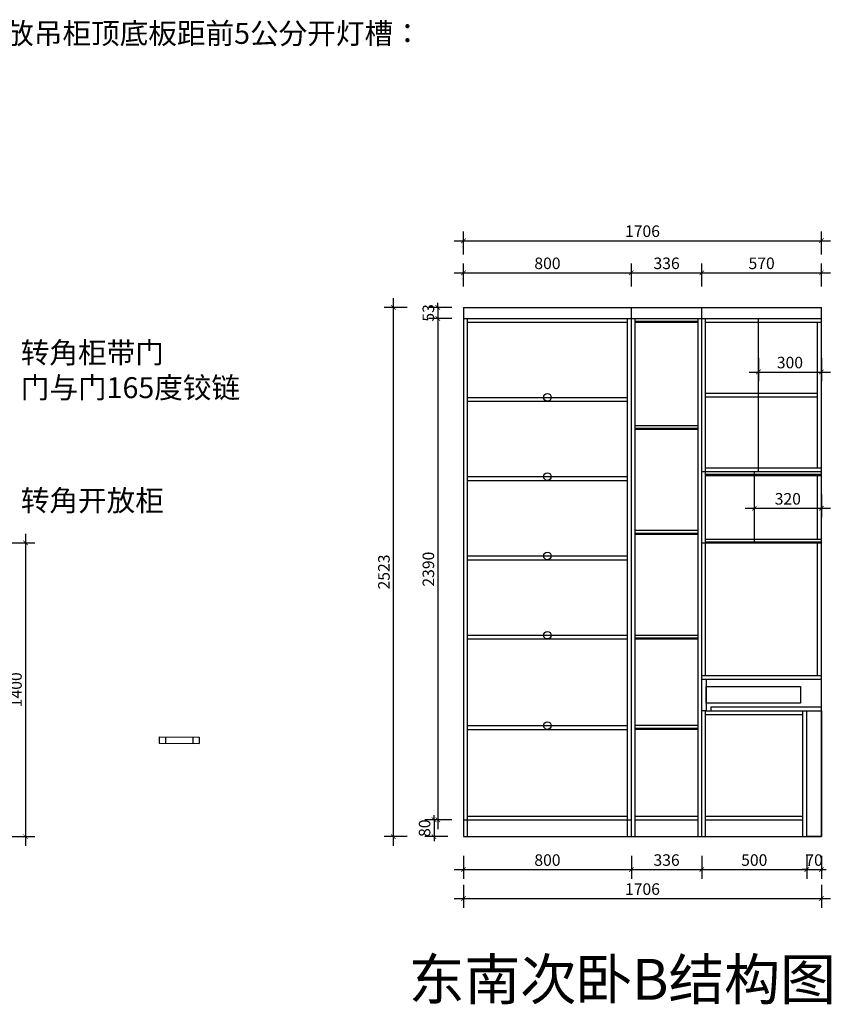
# Model space of a CAD drawing. Units: millimetres. Extents: x 629309 to 649470, y -384674 to -366666.
# Drawn here: x 640766 to 644635, y -377212 to -372518 of the extents above; entities that cross this region are included whole.
import ezdxf

# ---------------------------------------------------------------- set-up
doc = ezdxf.new("R2010")
doc.units = ezdxf.units.MM
doc.header["$LTSCALE"] = 0.5
doc.header["$PDMODE"] = 35
doc.layers.add('墙体', color=6, linetype='Continuous')
doc.styles.add('SD_文字样式', font='msyh.ttf')
doc.styles.add('宋体', font='txt')
doc.dimstyles.new('木里22', dxfattribs={"dimscale": 22, "dimtxt": 2.5, "dimasz": 1, "dimexe": 2, "dimexo": 1, "dimgap": 0.8, "dimtad": 1, "dimdec": 1, "dimrnd": 1, "dimdsep": 46, "dimtxsty": '宋体', "dimblk": 'ARCHTICK', "dimcen": 10, "dimdle": 2, "dimclrd": 5, "dimclre": 5, "dimclrt": 2, "dimadec": 0, "dimazin": 0, "dimtfac": 1, "dimtdec": 1, "dimtix": 1, "dimtmove": 2, "dimatfit": 3, "dimldrblk": 'a', "dimfxl": 3, "dimfxlon": 1, "dimtvp": 1, "dimtolj": 1, "dimtzin": 0, "dimarcsym": 0})

# ---------------------------------------------------------------- blocks, each defined once
blk = doc.blocks.new('_ArchTick')
at = {"color": 0, "linetype": 'ByBlock', "const_width": 0.15}
blk.add_lwpolyline([(-0.5, -0.5), (0.5, 0.5)], dxfattribs=at)
blk = doc.blocks.new('*D562')
at = {"color": 5, "lineweight": -2, "ltscale": 10, "transparency": 16777216}
for p, q in [((644287.7, -374131.7), (644287.7, -374241.7)), ((644587.7, -374131.7), (644587.7, -374241.7)), ((644243.7, -374197.7), (644631.7, -374197.7))]:
    blk.add_line(p, q, dxfattribs=at)
at = {"layer": 'Defpoints', "color": 0, "ltscale": 10, "transparency": 16777216}
for p in [(644287.7, -373942.5), (644587.7, -373942.5), (644587.7, -374197.7)]:
    blk.add_point(p, dxfattribs=at)
at = {"color": 5, "lineweight": -2, "ltscale": 10, "transparency": 16777216, "xscale": 22, "yscale": 22, "zscale": 22, "rotation": 180}
blk.add_blockref('_ArchTick', (644287.7, -374197.7), dxfattribs=at)
at = {"color": 5, "lineweight": -2, "ltscale": 10, "transparency": 16777216, "xscale": 22, "yscale": 22, "zscale": 22}
blk.add_blockref('_ArchTick', (644587.7, -374197.7), dxfattribs=at)
at = {"color": 2, "lineweight": -3, "ltscale": 10, "transparency": 16777216, "insert": (644437.7, -374152.6), "char_height": 55, "attachment_point": 5, "style": '宋体'}
blk.add_mtext('\\A1;300', dxfattribs=at)
blk = doc.blocks.new('a')
at = {"layer": '墙体', "color": 251, "lineweight": 18}
blk.add_line((-0.96, 0), (2.52, 0), dxfattribs=at)
at = {"layer": '墙体', "color": 251, "lineweight": 18, "const_width": 0.375}
for points in [[(1.33, 1.06), (2.52, -0.13)], [(1.33, -1.06), (2.52, 0.13)]]:
    blk.add_lwpolyline(points, dxfattribs=at)
blk = doc.blocks.new('*D563')
at = {"color": 5, "lineweight": -2, "ltscale": 10, "transparency": 16777216}
for p, q in [((644267.7, -374781.4), (644267.7, -374891.4)), ((644587.7, -374781.4), (644587.7, -374891.4)), ((644223.7, -374847.4), (644631.7, -374847.4))]:
    blk.add_line(p, q, dxfattribs=at)
at = {"layer": 'Defpoints', "color": 0, "ltscale": 10, "transparency": 16777216}
for p in [(644267.7, -374742.8), (644587.7, -374742.8), (644587.7, -374847.4)]:
    blk.add_point(p, dxfattribs=at)
at = {"color": 5, "lineweight": -2, "ltscale": 10, "transparency": 16777216, "xscale": 22, "yscale": 22, "zscale": 22, "rotation": 180}
blk.add_blockref('_ArchTick', (644267.7, -374847.4), dxfattribs=at)
at = {"color": 5, "lineweight": -2, "ltscale": 10, "transparency": 16777216, "xscale": 22, "yscale": 22, "zscale": 22}
blk.add_blockref('_ArchTick', (644587.7, -374847.4), dxfattribs=at)
at = {"color": 2, "lineweight": -3, "ltscale": 10, "transparency": 16777216, "insert": (644427.7, -374802.3), "char_height": 55, "attachment_point": 5, "style": '宋体'}
blk.add_mtext('\\A1;320', dxfattribs=at)
blk = doc.blocks.new('*D529')
at = {"color": 5, "lineweight": -2, "ltscale": 10, "transparency": 16777216}
for p, q in [((642881.7, -373790.7), (642881.7, -373680.7)), ((643681.7, -373790.7), (643681.7, -373680.7)), ((642837.7, -373724.7), (643725.7, -373724.7))]:
    blk.add_line(p, q, dxfattribs=at)
at = {"layer": 'Defpoints', "color": 0, "ltscale": 10, "transparency": 16777216}
for p in [(643681.7, -373724.7), (642881.7, -373889.5), (643681.7, -373889.5)]:
    blk.add_point(p, dxfattribs=at)
at = {"color": 5, "lineweight": -2, "ltscale": 10, "transparency": 16777216, "xscale": 22, "yscale": 22, "zscale": 22, "rotation": 180}
blk.add_blockref('_ArchTick', (642881.7, -373724.7), dxfattribs=at)
at = {"color": 5, "lineweight": -2, "ltscale": 10, "transparency": 16777216, "xscale": 22, "yscale": 22, "zscale": 22}
blk.add_blockref('_ArchTick', (643681.7, -373724.7), dxfattribs=at)
at = {"color": 2, "lineweight": -3, "ltscale": 10, "transparency": 16777216, "insert": (643281.7, -373679.6), "char_height": 55, "attachment_point": 5, "style": '宋体'}
blk.add_mtext('\\A1;800', dxfattribs=at)
blk = doc.blocks.new('*D530')
at = {"color": 5, "lineweight": -2, "ltscale": 10, "transparency": 16777216}
for p, q in [((643681.7, -373790.7), (643681.7, -373680.7)), ((644017.7, -373790.7), (644017.7, -373680.7)), ((643637.7, -373724.7), (644061.7, -373724.7))]:
    blk.add_line(p, q, dxfattribs=at)
at = {"layer": 'Defpoints', "color": 0, "ltscale": 10, "transparency": 16777216}
for p in [(644017.7, -373724.7), (643681.7, -373889.5), (644017.7, -373889.5)]:
    blk.add_point(p, dxfattribs=at)
at = {"color": 5, "lineweight": -2, "ltscale": 10, "transparency": 16777216, "xscale": 22, "yscale": 22, "zscale": 22, "rotation": 180}
blk.add_blockref('_ArchTick', (643681.7, -373724.7), dxfattribs=at)
at = {"color": 5, "lineweight": -2, "ltscale": 10, "transparency": 16777216, "xscale": 22, "yscale": 22, "zscale": 22}
blk.add_blockref('_ArchTick', (644017.7, -373724.7), dxfattribs=at)
at = {"color": 2, "lineweight": -3, "ltscale": 10, "transparency": 16777216, "insert": (643849.7, -373679.6), "char_height": 55, "attachment_point": 5, "style": '宋体'}
blk.add_mtext('\\A1;336', dxfattribs=at)
blk = doc.blocks.new('*D531')
at = {"color": 5, "lineweight": -2, "ltscale": 10, "transparency": 16777216}
for p, q in [((644017.7, -373790.7), (644017.7, -373680.7)), ((644587.7, -373790.7), (644587.7, -373680.7)), ((643973.7, -373724.7), (644631.7, -373724.7))]:
    blk.add_line(p, q, dxfattribs=at)
at = {"layer": 'Defpoints', "color": 0, "ltscale": 10, "transparency": 16777216}
for p in [(644587.7, -373724.7), (644017.7, -373889.5), (644587.7, -373889.5)]:
    blk.add_point(p, dxfattribs=at)
at = {"color": 5, "lineweight": -2, "ltscale": 10, "transparency": 16777216, "xscale": 22, "yscale": 22, "zscale": 22, "rotation": 180}
blk.add_blockref('_ArchTick', (644017.7, -373724.7), dxfattribs=at)
at = {"color": 5, "lineweight": -2, "ltscale": 10, "transparency": 16777216, "xscale": 22, "yscale": 22, "zscale": 22}
blk.add_blockref('_ArchTick', (644587.7, -373724.7), dxfattribs=at)
at = {"color": 2, "lineweight": -3, "ltscale": 10, "transparency": 16777216, "insert": (644302.7, -373679.6), "char_height": 55, "attachment_point": 5, "style": '宋体'}
blk.add_mtext('\\A1;570', dxfattribs=at)
blk = doc.blocks.new('*D532')
at = {"color": 5, "lineweight": -2, "ltscale": 10, "transparency": 16777216}
for p, q in [((642837.7, -373571.6), (644631.7, -373571.6)), ((642881.7, -373637.6), (642881.7, -373527.6)), ((644587.7, -373637.6), (644587.7, -373527.6))]:
    blk.add_line(p, q, dxfattribs=at)
at = {"layer": 'Defpoints', "color": 0, "ltscale": 10, "transparency": 16777216}
for p in [(644587.7, -373571.6), (642881.7, -373889.5), (644587.7, -373889.5)]:
    blk.add_point(p, dxfattribs=at)
at = {"color": 5, "lineweight": -2, "ltscale": 10, "transparency": 16777216, "xscale": 22, "yscale": 22, "zscale": 22, "rotation": 180}
blk.add_blockref('_ArchTick', (642881.7, -373571.6), dxfattribs=at)
at = {"color": 5, "lineweight": -2, "ltscale": 10, "transparency": 16777216, "xscale": 22, "yscale": 22, "zscale": 22}
blk.add_blockref('_ArchTick', (644587.7, -373571.6), dxfattribs=at)
at = {"color": 2, "lineweight": -3, "ltscale": 10, "transparency": 16777216, "insert": (643734.7, -373526.5), "char_height": 55, "attachment_point": 5, "style": '宋体'}
blk.add_mtext('\\A1;1706', dxfattribs=at)
blk = doc.blocks.new('*D533')
at = {"color": 5, "lineweight": -2, "ltscale": 10, "transparency": 16777216}
for p, q in [((642825.1, -373889.5), (642715.1, -373889.5)), ((642759.1, -373889.5), (642759.1, -373867.5)), ((642759.1, -373889.5), (642759.1, -373942.5)), ((642825.1, -373942.5), (642715.1, -373942.5)), ((642759.1, -373942.5), (642759.1, -373964.5))]:
    blk.add_line(p, q, dxfattribs=at)
at = {"layer": 'Defpoints', "color": 0, "ltscale": 10, "transparency": 16777216}
for p in [(642881.7, -373889.5), (642759.1, -373942.5), (642881.7, -373942.5)]:
    blk.add_point(p, dxfattribs=at)
at = {"color": 5, "lineweight": -2, "ltscale": 10, "transparency": 16777216, "xscale": 22, "yscale": 22, "zscale": 22}
for p, rotation in [((642759.1, -373889.5), 270), ((642759.1, -373942.5), 90)]:
    blk.add_blockref('_ArchTick', p, dxfattribs=dict(at, rotation=rotation))
at = {"color": 2, "lineweight": -3, "ltscale": 10, "transparency": 16777216, "insert": (642714, -373916), "char_height": 55, "attachment_point": 5, "rotation": 90, "style": '宋体'}
blk.add_mtext('\\A1;53', dxfattribs=at)
blk = doc.blocks.new('*D534')
at = {"color": 5, "lineweight": -2, "ltscale": 10, "transparency": 16777216}
for p, q in [((642759.1, -373898.5), (642759.1, -376376.5)), ((642825.1, -373942.5), (642715.1, -373942.5)), ((642825.1, -376332.5), (642715.1, -376332.5))]:
    blk.add_line(p, q, dxfattribs=at)
at = {"layer": 'Defpoints', "color": 0, "ltscale": 10, "transparency": 16777216}
for p in [(642881.7, -373942.5), (642759.1, -376332.5), (642881.7, -376332.5)]:
    blk.add_point(p, dxfattribs=at)
at = {"color": 5, "lineweight": -2, "ltscale": 10, "transparency": 16777216, "xscale": 22, "yscale": 22, "zscale": 22}
for p, rotation in [((642759.1, -373942.5), 90), ((642759.1, -376332.5), 270)]:
    blk.add_blockref('_ArchTick', p, dxfattribs=dict(at, rotation=rotation))
at = {"color": 2, "lineweight": -3, "ltscale": 10, "transparency": 16777216, "insert": (642714, -375137.5), "char_height": 55, "attachment_point": 5, "rotation": 90, "style": '宋体'}
blk.add_mtext('\\A1;2390', dxfattribs=at)
blk = doc.blocks.new('*D535')
at = {"color": 5, "lineweight": -2, "ltscale": 10, "transparency": 16777216}
for p, q in [((642807.1, -376332.5), (642697.1, -376332.5)), ((642741.1, -376332.5), (642741.1, -376310.5)), ((642741.1, -376332.5), (642741.1, -376412.5)), ((642807.1, -376412.5), (642697.1, -376412.5)), ((642741.1, -376412.5), (642741.1, -376434.5))]:
    blk.add_line(p, q, dxfattribs=at)
at = {"layer": 'Defpoints', "color": 0, "ltscale": 10, "transparency": 16777216}
for p in [(642881.7, -376332.5), (642741.1, -376412.5), (642899.7, -376412.5)]:
    blk.add_point(p, dxfattribs=at)
at = {"color": 5, "lineweight": -2, "ltscale": 10, "transparency": 16777216, "xscale": 22, "yscale": 22, "zscale": 22}
for p, rotation in [((642741.1, -376332.5), 270), ((642741.1, -376412.5), 90)]:
    blk.add_blockref('_ArchTick', p, dxfattribs=dict(at, rotation=rotation))
at = {"color": 2, "lineweight": -3, "ltscale": 10, "transparency": 16777216, "insert": (642696, -376372.5), "char_height": 55, "attachment_point": 5, "rotation": 90, "style": '宋体'}
blk.add_mtext('\\A1;80', dxfattribs=at)
blk = doc.blocks.new('*D536')
at = {"color": 5, "lineweight": -2, "ltscale": 10, "transparency": 16777216}
for p, q in [((642547.3, -376456.5), (642547.3, -373845.5)), ((642613.3, -373889.5), (642503.3, -373889.5)), ((642613.3, -376412.5), (642503.3, -376412.5))]:
    blk.add_line(p, q, dxfattribs=at)
at = {"layer": 'Defpoints', "color": 0, "ltscale": 10, "transparency": 16777216}
for p in [(642547.3, -373889.5), (642881.7, -373889.5), (642881.7, -376412.5)]:
    blk.add_point(p, dxfattribs=at)
at = {"color": 5, "lineweight": -2, "ltscale": 10, "transparency": 16777216, "xscale": 22, "yscale": 22, "zscale": 22}
for p, rotation in [((642547.3, -373889.5), 90), ((642547.3, -376412.5), 270)]:
    blk.add_blockref('_ArchTick', p, dxfattribs=dict(at, rotation=rotation))
at = {"color": 2, "lineweight": -3, "ltscale": 10, "transparency": 16777216, "insert": (642502.2, -375151), "char_height": 55, "attachment_point": 5, "rotation": 90, "style": '宋体'}
blk.add_mtext('\\A1;2523', dxfattribs=at)
blk = doc.blocks.new('*D538')
at = {"color": 5, "lineweight": -2, "ltscale": 10, "transparency": 16777216}
for p, q in [((642881.7, -376503.5), (642881.7, -376613.5)), ((643681.7, -376503.5), (643681.7, -376613.5)), ((642837.7, -376569.5), (643725.7, -376569.5))]:
    blk.add_line(p, q, dxfattribs=at)
at = {"layer": 'Defpoints', "color": 0, "ltscale": 10, "transparency": 16777216}
for p in [(642881.7, -376412.5), (643681.7, -376412.5), (643681.7, -376569.5)]:
    blk.add_point(p, dxfattribs=at)
at = {"color": 5, "lineweight": -2, "ltscale": 10, "transparency": 16777216, "xscale": 22, "yscale": 22, "zscale": 22, "rotation": 180}
blk.add_blockref('_ArchTick', (642881.7, -376569.5), dxfattribs=at)
at = {"color": 5, "lineweight": -2, "ltscale": 10, "transparency": 16777216, "xscale": 22, "yscale": 22, "zscale": 22}
blk.add_blockref('_ArchTick', (643681.7, -376569.5), dxfattribs=at)
at = {"color": 2, "lineweight": -3, "ltscale": 10, "transparency": 16777216, "insert": (643281.7, -376524.4), "char_height": 55, "attachment_point": 5, "style": '宋体'}
blk.add_mtext('\\A1;800', dxfattribs=at)
blk = doc.blocks.new('*D539')
at = {"color": 5, "lineweight": -2, "ltscale": 10, "transparency": 16777216}
for p, q in [((643681.7, -376503.5), (643681.7, -376613.5)), ((644017.7, -376503.5), (644017.7, -376613.5)), ((643637.7, -376569.5), (644061.7, -376569.5))]:
    blk.add_line(p, q, dxfattribs=at)
at = {"layer": 'Defpoints', "color": 0, "ltscale": 10, "transparency": 16777216}
for p in [(643681.7, -376412.5), (644017.7, -376412.5), (644017.7, -376569.5)]:
    blk.add_point(p, dxfattribs=at)
at = {"color": 5, "lineweight": -2, "ltscale": 10, "transparency": 16777216, "xscale": 22, "yscale": 22, "zscale": 22, "rotation": 180}
blk.add_blockref('_ArchTick', (643681.7, -376569.5), dxfattribs=at)
at = {"color": 5, "lineweight": -2, "ltscale": 10, "transparency": 16777216, "xscale": 22, "yscale": 22, "zscale": 22}
blk.add_blockref('_ArchTick', (644017.7, -376569.5), dxfattribs=at)
at = {"color": 2, "lineweight": -3, "ltscale": 10, "transparency": 16777216, "insert": (643849.7, -376524.4), "char_height": 55, "attachment_point": 5, "style": '宋体'}
blk.add_mtext('\\A1;336', dxfattribs=at)
blk = doc.blocks.new('*D540')
at = {"color": 5, "lineweight": -2, "ltscale": 10, "transparency": 16777216}
for p, q in [((644017.7, -376503.5), (644017.7, -376613.5)), ((644517.7, -376503.5), (644517.7, -376613.5)), ((643973.7, -376569.5), (644561.7, -376569.5))]:
    blk.add_line(p, q, dxfattribs=at)
at = {"layer": 'Defpoints', "color": 0, "ltscale": 10, "transparency": 16777216}
for p in [(644017.7, -376412.5), (644517.7, -376412.5), (644517.7, -376569.5)]:
    blk.add_point(p, dxfattribs=at)
at = {"color": 5, "lineweight": -2, "ltscale": 10, "transparency": 16777216, "xscale": 22, "yscale": 22, "zscale": 22, "rotation": 180}
blk.add_blockref('_ArchTick', (644017.7, -376569.5), dxfattribs=at)
at = {"color": 5, "lineweight": -2, "ltscale": 10, "transparency": 16777216, "xscale": 22, "yscale": 22, "zscale": 22}
blk.add_blockref('_ArchTick', (644517.7, -376569.5), dxfattribs=at)
at = {"color": 2, "lineweight": -3, "ltscale": 10, "transparency": 16777216, "insert": (644267.7, -376524.4), "char_height": 55, "attachment_point": 5, "style": '宋体'}
blk.add_mtext('\\A1;500', dxfattribs=at)
blk = doc.blocks.new('*D541')
at = {"color": 5, "lineweight": -2, "ltscale": 10, "transparency": 16777216}
for p, q in [((644517.7, -376503.5), (644517.7, -376613.5)), ((644587.7, -376503.5), (644587.7, -376613.5)), ((644517.7, -376569.5), (644495.7, -376569.5)), ((644517.7, -376569.5), (644587.7, -376569.5)), ((644587.7, -376569.5), (644609.7, -376569.5))]:
    blk.add_line(p, q, dxfattribs=at)
at = {"layer": 'Defpoints', "color": 0, "ltscale": 10, "transparency": 16777216}
for p in [(644517.7, -376412.5), (644587.7, -376412.5), (644587.7, -376569.5)]:
    blk.add_point(p, dxfattribs=at)
at = {"color": 5, "lineweight": -2, "ltscale": 10, "transparency": 16777216, "xscale": 22, "yscale": 22, "zscale": 22}
blk.add_blockref('_ArchTick', (644517.7, -376569.5), dxfattribs=at)
at = {"color": 5, "lineweight": -2, "ltscale": 10, "transparency": 16777216, "xscale": 22, "yscale": 22, "zscale": 22, "rotation": 180}
blk.add_blockref('_ArchTick', (644587.7, -376569.5), dxfattribs=at)
at = {"color": 2, "lineweight": -3, "ltscale": 10, "transparency": 16777216, "insert": (644552.7, -376524.4), "char_height": 55, "attachment_point": 5, "style": '宋体'}
blk.add_mtext('\\A1;70', dxfattribs=at)
blk = doc.blocks.new('*D542')
at = {"color": 5, "lineweight": -2, "ltscale": 10, "transparency": 16777216}
for p, q in [((642881.7, -376641.8), (642881.7, -376751.8)), ((644587.7, -376641.8), (644587.7, -376751.8)), ((642837.7, -376707.8), (644631.7, -376707.8))]:
    blk.add_line(p, q, dxfattribs=at)
at = {"layer": 'Defpoints', "color": 0, "ltscale": 10, "transparency": 16777216}
for p in [(642881.7, -376412.5), (644587.7, -376412.5), (644587.7, -376707.8)]:
    blk.add_point(p, dxfattribs=at)
at = {"color": 5, "lineweight": -2, "ltscale": 10, "transparency": 16777216, "xscale": 22, "yscale": 22, "zscale": 22, "rotation": 180}
blk.add_blockref('_ArchTick', (642881.7, -376707.8), dxfattribs=at)
at = {"color": 5, "lineweight": -2, "ltscale": 10, "transparency": 16777216, "xscale": 22, "yscale": 22, "zscale": 22}
blk.add_blockref('_ArchTick', (644587.7, -376707.8), dxfattribs=at)
at = {"color": 2, "lineweight": -3, "ltscale": 10, "transparency": 16777216, "insert": (643734.7, -376662.7), "char_height": 55, "attachment_point": 5, "style": '宋体'}
blk.add_mtext('\\A1;1706', dxfattribs=at)
blk = doc.blocks.new('*D526')
at = {"color": 5, "lineweight": -2, "ltscale": 10, "transparency": 16777216}
for p, q in [((640793.1, -374968.5), (640793.1, -376456.5)), ((640727.1, -375012.5), (640837.1, -375012.5)), ((640727.1, -376412.5), (640837.1, -376412.5))]:
    blk.add_line(p, q, dxfattribs=at)
at = {"layer": 'Defpoints', "color": 0, "ltscale": 10, "transparency": 16777216}
for p in [(640426.2, -375012.5), (640426.2, -376412.5), (640793.1, -376412.5)]:
    blk.add_point(p, dxfattribs=at)
at = {"color": 5, "lineweight": -2, "ltscale": 10, "transparency": 16777216, "xscale": 22, "yscale": 22, "zscale": 22}
for p, rotation in [((640793.1, -375012.5), 90), ((640793.1, -376412.5), 270)]:
    blk.add_blockref('_ArchTick', p, dxfattribs=dict(at, rotation=rotation))
at = {"color": 2, "lineweight": -3, "ltscale": 10, "transparency": 16777216, "insert": (640748, -375712.5), "char_height": 55, "attachment_point": 5, "rotation": 90, "style": '宋体'}
blk.add_mtext('\\A1;1400', dxfattribs=at)

msp = doc.modelspace()

# ---------------------------------------------------------------- linework, layer by layer
at = {"color": 251, "lineweight": -3, "ltscale": 10, "true_color": 0x636466}
for p, q in [((642881.74, -373889.45), (644587.74, -373889.45)), ((642881.74, -373889.45), (642881.74, -376412.45)), ((643681.74, -376412.45), (643681.74, -373889.45)), ((644017.74, -376412.45), (644017.74, -373889.45)), ((644587.74, -376412.45), (644587.74, -373889.45)), ((642881.74, -373942.45), (643681.74, -373942.45)), ((642899.74, -373942.45), (642899.74, -376412.45)), ((643663.74, -376412.45), (643663.74, -373942.45)), ((643681.74, -373942.45), (644017.74, -373942.45)), ((643699.74, -376412.45), (643699.74, -373942.45)), ((643999.74, -376412.45), (643999.74, -373942.45)), ((644017.74, -373942.45), (644587.74, -373942.45)), ((644035.74, -375644.45), (644035.74, -373942.45)), ((644287.74, -374672.45), (644287.74, -373942.45)), ((642899.74, -373960.45), (643663.74, -373960.45)), ((643699.74, -373960.45), (643999.74, -373960.45)), ((644035.74, -373960.45), (644587.74, -373960.45)), ((644569.74, -374654.45), (644569.74, -373960.45)), ((642899.74, -374318.45), (643663.74, -374318.45)), ((644035.74, -374298.45), (644569.74, -374298.45)), ((644035.74, -374316.45), (644569.74, -374316.45)), ((642899.74, -374336.45), (643663.74, -374336.45)), ((643699.74, -374452.45), (643999.74, -374452.45)), ((643699.74, -374470.45), (643999.74, -374470.45)), ((642899.74, -374696.45), (643663.74, -374696.45)), ((644017.74, -374672.45), (644587.74, -374672.45)), ((644035.74, -374654.45), (644587.74, -374654.45)), ((644035.74, -375012.45), (644035.74, -374672.45)), ((644035.74, -374690.45), (644587.74, -374690.45)), ((644267.74, -374672.45), (644267.74, -375012.45)), ((644569.74, -374994.45), (644569.74, -374690.45)), ((642899.74, -374714.45), (643663.74, -374714.45)), ((643699.74, -374952.45), (643999.74, -374952.45)), ((643699.74, -374970.45), (643999.74, -374970.45)), ((644017.74, -375012.45), (644587.74, -375012.45)), ((644035.74, -374994.45), (644587.74, -374994.45)), ((644569.74, -375644.45), (644569.74, -375012.45)), ((642899.74, -375074.45), (643663.74, -375074.45)), ((642899.74, -375092.45), (643663.74, -375092.45)), ((642899.74, -375452.45), (643663.74, -375452.45)), ((642899.74, -375470.45), (643663.74, -375470.45)), ((643699.74, -375452.45), (643999.74, -375452.45)), ((643699.74, -375470.45), (643999.74, -375470.45)), ((644017.74, -375644.45), (644587.74, -375644.45)), ((644017.74, -375662.45), (644587.74, -375662.45)), ((644035.74, -376412.45), (644035.74, -375812.45)), ((644037.74, -375812.45), (644587.74, -375812.45)), ((644062.74, -375812.45), (644062.74, -375794.45)), ((644062.74, -375794.45), (644587.74, -375794.45)), ((644499.74, -376412.45), (644499.74, -375812.45)), ((644517.74, -376412.45), (644517.74, -375812.45)), ((644035.74, -375830.45), (644499.74, -375830.45)), ((642899.74, -375883.45), (643663.74, -375883.45)), ((642899.74, -375901.45), (643663.74, -375901.45)), ((643999.74, -375883.45), (643699.74, -375883.45)), ((643999.74, -375901.45), (643699.74, -375901.45)), ((642881.74, -376332.45), (643681.74, -376332.45)), ((642899.74, -376314.45), (643663.74, -376314.45)), ((643699.74, -376314.45), (643999.74, -376314.45)), ((643699.74, -376332.45), (643999.74, -376332.45)), ((644035.74, -376314.45), (644499.74, -376314.45)), ((644035.74, -376332.45), (644499.74, -376332.45)), ((642881.74, -376412.45), (644587.74, -376412.45))]:
    msp.add_line(p, q, dxfattribs=at)
at = {"color": 2, "lineweight": -3, "ltscale": 10}
for p, q in [((643699.74, -373955.45), (643999.74, -373955.45)), ((643699.74, -374465.45), (643999.74, -374465.45)), ((644035.74, -374685.45), (644587.74, -374685.45)), ((643699.74, -374965.45), (643999.74, -374965.45)), ((644035.74, -375007.45), (644587.74, -375007.45)), ((643699.74, -375465.45), (643999.74, -375465.45)), ((643999.74, -375896.45), (643699.74, -375896.45))]:
    msp.add_line(p, q, dxfattribs=at)
at = {"color": 32, "lineweight": -3, "ltscale": 10, "true_color": 0xcd6928}
for p, q in [((641430.64, -375967.24), (641620.63, -375968.66)), ((641430.86, -375937.25), (641620.86, -375938.66)), ((641430.86, -375937.25), (641430.86, -375967.25)), ((641460.86, -375937.25), (641460.86, -375967.25)), ((641590.86, -375938.44), (641590.64, -375968.44)), ((641620.86, -375938.66), (641620.63, -375968.66))]:
    msp.add_line(p, q, dxfattribs=at)
at = {"color": 251, "lineweight": -3, "ltscale": 10, "true_color": 0x636466}
for points in [[(644017.74, -375662.45), (644037.74, -375662.45), (644037.74, -375812.45), (644017.74, -375812.45)], [(644037.74, -375696.66), (644487.74, -375696.66), (644487.74, -375776.66), (644037.74, -375776.66)]]:
    msp.add_lwpolyline(points, close=True, dxfattribs=at)
at = {"color": 32, "lineweight": -3, "ltscale": 10, "true_color": 0xcd6928}
msp.add_lwpolyline([(644517.74, -375812.45), (644587.74, -375812.45), (644587.74, -376412.45), (644517.74, -376412.45)], close=True, dxfattribs=at)
for centre in [(643281.74, -374318.45), (643281.74, -374696.45), (643281.74, -375074.45), (643281.74, -375452.45), (643281.74, -375883.45)]:
    msp.add_circle(centre, 18, dxfattribs=at)

# ---------------------------------------------------------------- texts
at = {"color": 6, "lineweight": -3, "ltscale": 10, "true_color": 0xf40be0, "insert": (639196.04, -372533.48), "char_height": 100, "attachment_point": 1, "style": 'SD_文字样式'}
msp.add_mtext_dynamic_manual_height_columns('{\\C2;开放格顶板层板与转角开放吊柜顶底板距前5公分开灯槽：\\P宽6深9 左出线}', width=2308.9792, gutter_width=625, heights=[0], dxfattribs=at)
at = {"color": 1, "lineweight": -3, "ltscale": 10, "attachment_point": 1, "style": 'SD_文字样式'}
for s, insert, char_height in [('转角柜带门\\P门与门165度铰链', (640770.83, -374055.66), 100), ('转角开放柜', (640770.83, -374760.37), 100), ('东南次卧B结构图', (642620.08, -376995.38), 195)]:
    msp.add_mtext_dynamic_manual_height_columns(s, width=3641.1062, gutter_width=812.5, heights=[417.53], dxfattribs=dict(at, insert=insert, char_height=char_height))

# ---------------------------------------------------------------- dimensions: what is measured, and where the dimension line sits
at = {"color": 32, "lineweight": -3, "ltscale": 10, "true_color": 0xcd6928}
for base, p1, p2, picture, middle in [((644587.74, -373571.64), (642881.74, -373889.45), (644587.74, -373889.45), '*D532', (643734.74, -373526.54)), ((643681.74, -373724.68), (642881.74, -373889.45), (643681.74, -373889.45), '*D529', (643281.74, -373679.58)), ((644017.74, -373724.68), (643681.74, -373889.45), (644017.74, -373889.45), '*D530', (643849.74, -373679.58)), ((644587.74, -373724.68), (644017.74, -373889.45), (644587.74, -373889.45), '*D531', (644302.74, -373679.58)), ((644587.74, -374197.7), (644287.74, -373942.45), (644587.74, -373942.45), '*D562', (644437.74, -374152.6)), ((644587.74, -374847.37), (644267.74, -374742.84), (644587.74, -374742.84), '*D563', (644427.74, -374802.27)), ((643681.74, -376569.55), (642881.74, -376412.45), (643681.74, -376412.45), '*D538', (643281.74, -376524.45)), ((644587.74, -376707.85), (642881.74, -376412.45), (644587.74, -376412.45), '*D542', (643734.74, -376662.75)), ((644017.74, -376569.55), (643681.74, -376412.45), (644017.74, -376412.45), '*D539', (643849.74, -376524.45)), ((644517.74, -376569.55), (644017.74, -376412.45), (644517.74, -376412.45), '*D540', (644267.74, -376524.45)), ((644587.74, -376569.55), (644517.74, -376412.45), (644587.74, -376412.45), '*D541', (644552.74, -376524.45))]:
    dim = msp.add_linear_dim(base=base, p1=p1, p2=p2, dimstyle='木里22', dxfattribs=at)
    dim.commit()
    dim.dimension.update_dxf_attribs({"geometry": picture, "text_midpoint": middle})
for base, p1, p2, picture, middle in [((642547.29, -373889.45), (642881.74, -376412.45), (642881.74, -373889.45), '*D536', (642502.19, -375150.95)), ((642759.14, -373942.45), (642881.74, -373889.45), (642881.74, -373942.45), '*D533', (642714.04, -373915.95)), ((642759.14, -376332.45), (642881.74, -373942.45), (642881.74, -376332.45), '*D534', (642714.04, -375137.45)), ((640793.06, -376412.45), (640426.23, -375012.45), (640426.23, -376412.45), '*D526', (640747.96, -375712.45)), ((642741.14, -376412.45), (642881.74, -376332.45), (642899.74, -376412.45), '*D535', (642696.04, -376372.45))]:
    dim = msp.add_linear_dim(base=base, p1=p1, p2=p2, angle=90, dimstyle='木里22', dxfattribs=at)
    dim.commit()
    dim.dimension.update_dxf_attribs({"geometry": picture, "text_midpoint": middle})

doc.saveas('drawing.dxf')
